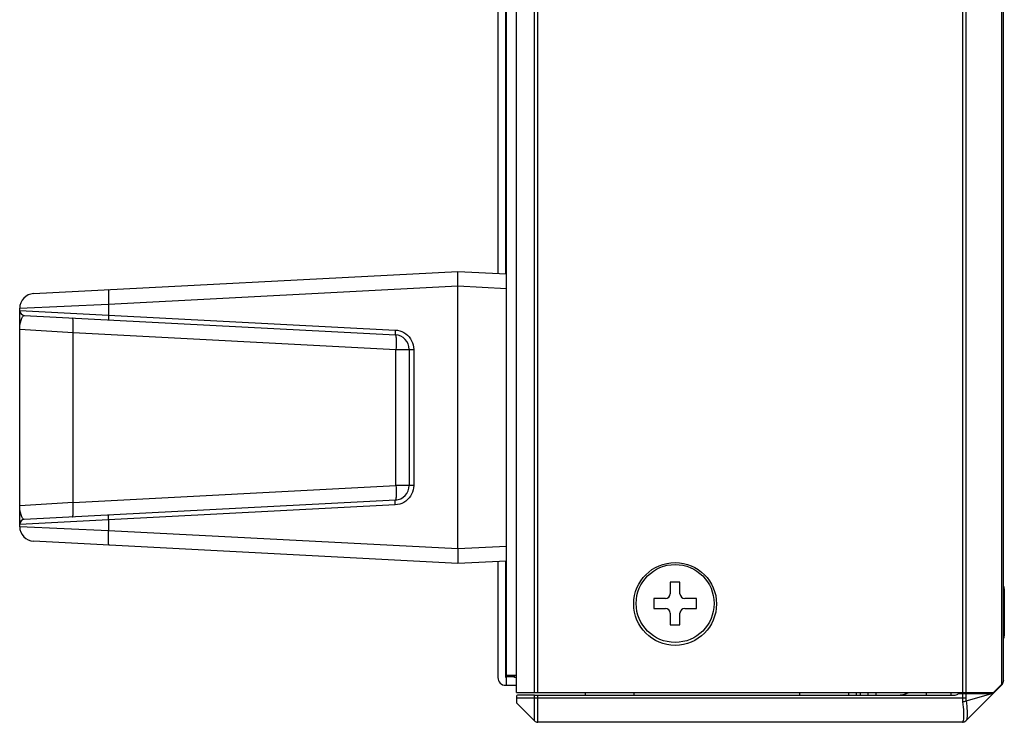
# Model space of a CAD drawing. Units: millimetres. Extents: x 0 to 1427, y 0 to 841.
# Drawn here: x 61 to 87, y 177 to 195 of the extents above; entities that cross this region are included whole.
import ezdxf

# ---------------------------------------------------------------- set-up
doc = ezdxf.new("R2010")
doc.units = ezdxf.units.MM
doc.header["$LTSCALE"] = 78.474
for name, color, linetype in [('FAB300061_20DXF_CONTINUOUS_LINE', 7, 'CONTINUOUS'), ('MAZ63673101_DXF_CONTINUOUS_LINE', 7, 'CONTINUOUS'), ('MAZ63731901_DXF_CONTINUOUS_LINE', 7, 'CONTINUOUS'), ('MBH62945201_DXF_CONTINUOUS_LINE', 7, 'CONTINUOUS'), ('MBH62945301_DXF_CONTINUOUS_LINE', 7, 'CONTINUOUS'), ('MCK675446_02DXF_CONTINUOUS_LINE', 7, 'CONTINUOUS'), ('MCK67544701_DXF_CONTINUOUS_LINE', 7, 'CONTINUOUS'), ('MEB62895201_DXF_CONTINUOUS_LINE', 7, 'CONTINUOUS'), ('MFB626554_DXF_CONTINUOUS_LINE', 7, 'CONTINUOUS')]:
    doc.layers.add(name, color=color, linetype=linetype)

msp = doc.modelspace()

# ---------------------------------------------------------------- linework, layer by layer
at = {"layer": 'FAB300061_20DXF_CONTINUOUS_LINE', "color": 7, "linetype": 'Continuous'}
for p, q in [((78.4243, 181.0272), (78.1743, 181.0272)), ((78.1743, 181.0272), (78.1743, 180.7272)), ((78.4243, 180.7272), (78.4243, 181.0272)), ((78.0493, 180.6022), (77.7493, 180.6022)), ((77.7493, 180.6022), (77.7493, 180.3522)), ((78.8493, 180.6022), (78.5493, 180.6022)), ((78.8493, 180.3522), (78.8493, 180.6022)), ((77.7493, 180.3522), (78.0493, 180.3522)), ((78.1743, 180.2272), (78.1743, 179.9272)), ((78.4243, 179.9272), (78.4243, 180.2272)), ((78.5493, 180.3522), (78.8493, 180.3522)), ((78.1743, 179.9272), (78.4243, 179.9272))]:
    msp.add_line(p, q, dxfattribs=at)
msp.add_circle((78.2993, 180.4772), 1, dxfattribs=at)
for centre, start, end in [((78.0493, 180.7272), 270, 360), ((78.5493, 180.7272), 180, 270), ((78.0493, 180.2272), 0, 90), ((78.5493, 180.2272), 90, 180)]:
    msp.add_arc(centre, 0.125, start, end, dxfattribs=at)
at = {"layer": 'MAZ63673101_DXF_CONTINUOUS_LINE', "color": 7, "linetype": 'Continuous'}
msp.add_line((73.9493, 181.4772), (73.9743, 181.4772), dxfattribs=at)
at = {"layer": 'MAZ63731901_DXF_CONTINUOUS_LINE', "color": 7, "linetype": 'Continuous'}
for p, q in [((75.9993, 178.1272), (75.9993, 178.1897)), ((77.2493, 178.1272), (77.2493, 178.1897)), ((81.4993, 178.1272), (81.4993, 178.1897)), ((82.7493, 178.1897), (82.7493, 178.1272)), ((82.9493, 178.1897), (82.9493, 178.1272)), ((83.0493, 178.1897), (83.0493, 178.1272)), ((83.2493, 178.1897), (83.2493, 178.1272)), ((83.4493, 178.1897), (83.4493, 178.1272))]:
    msp.add_line(p, q, dxfattribs=at)
msp.add_arc((83.9993, 178.8772), 0.75, 270, 292.39564, dxfattribs=at)
at = {"layer": 'MBH62945201_DXF_CONTINUOUS_LINE', "color": 7, "linetype": 'Continuous'}
for p, q in [((86.7243, 178.479), (86.7243, 178.4966)), ((84.7493, 178.1272), (84.7493, 178.1897)), ((85.3743, 178.1897), (85.3743, 178.1272)), ((85.6018, 178.1897), (85.5759, 178.1638)), ((85.7609, 177.4638), (86.6877, 178.3906)), ((74.2243, 178.0772), (74.2243, 178.0522)), ((74.2243, 178.0522), (85.7609, 178.0522)), ((74.2243, 178.0522), (74.2243, 177.9272)), ((74.6877, 178.1272), (74.2743, 178.1272)), ((74.6877, 178.1272), (85.4875, 178.1272)), ((74.6877, 177.4638), (74.6877, 178.1272)), ((74.7761, 177.4272), (74.7761, 178.1272)), ((85.577, 178.1647), (86.4618, 178.1647)), ((85.6725, 178.1647), (85.6725, 178.0522)), ((85.7609, 178.1647), (85.7609, 178.0522)), ((74.2243, 177.9272), (74.6877, 177.4638)), ((85.6786, 177.4348), (85.6725, 177.4272)), ((85.767, 177.4699), (85.7609, 177.4638)), ((85.6725, 177.4272), (74.7761, 177.4272))]:
    msp.add_line(p, q, dxfattribs=at)
for points in [[(85.6725, 178.0522), (85.6731, 178.0226), (85.675, 177.9903), (85.6786, 177.9548)], [(85.6786, 177.9548), (85.7031, 177.9589), (85.7266, 177.9637), (85.7482, 177.9689), (86.4295, 178.1647)], [(85.6786, 177.9548), (85.6868, 177.8849), (85.6933, 177.8172), (85.6982, 177.7528), (85.7014, 177.6922), (85.703, 177.6363), (85.7031, 177.5859), (85.7014, 177.5415), (85.6982, 177.5037), (85.6933, 177.4731), (85.6868, 177.45), (85.6786, 177.4348)], [(85.7609, 178.0522), (85.7615, 178.0286), (85.7634, 178.0027), (85.767, 177.9743)], [(85.767, 177.9743), (85.7767, 177.9064), (85.7845, 177.8407), (85.7904, 177.7782), (85.7943, 177.7193), (85.7963, 177.6651), (85.7963, 177.6161), (85.7944, 177.5731), (85.7904, 177.5365), (85.7846, 177.5068), (85.7767, 177.4845), (85.767, 177.4699)], [(85.6786, 177.4348), (85.7031, 177.4367), (85.7266, 177.4434), (85.7482, 177.4546), (85.767, 177.4699)]]:
    msp.add_lwpolyline(points, dxfattribs=at)
for centre, radius, start, end in [((86.5993, 178.479), 0.125, 315, 360), ((74.2743, 178.0772), 0.05, 90, 180), ((85.4875, 178.2522), 0.125, 270, 315.62448), ((74.7761, 177.5522), 0.125, 225, 270), ((85.6725, 177.5522), 0.125, 270, 315)]:
    msp.add_arc(centre, radius, start, end, dxfattribs=at)
at = {"layer": 'MBH62945301_DXF_CONTINUOUS_LINE', "color": 7, "linetype": 'Continuous'}
for p, q in [((74.2243, 178.1897), (74.2243, 454.0147)), ((74.6877, 178.1897), (74.6877, 454.0147)), ((74.7761, 178.1897), (74.7761, 454.0147)), ((85.6725, 454.0147), (85.6725, 178.1897)), ((85.7609, 454.0147), (85.7609, 178.1897)), ((86.6877, 178.4083), (86.6877, 453.7961)), ((86.7243, 178.4966), (86.7243, 453.7077)), ((86.7139, 178.4467), (86.7022, 178.4256)), ((86.7216, 178.4708), (86.7139, 178.4467)), ((86.7243, 178.4966), (86.7216, 178.4708)), ((74.2243, 178.1897), (86.4691, 178.1897)), ((86.6877, 178.4083), (86.4691, 178.1897)), ((86.7022, 178.4256), (86.6877, 178.4083))]:
    msp.add_line(p, q, dxfattribs=at)
msp.add_circle((78.2993, 180.4647), 1.0625, dxfattribs=at)
at = {"layer": 'MCK675446_02DXF_CONTINUOUS_LINE', "color": 7, "linetype": 'Continuous'}
for p, q in [((73.9743, 178.3772), (73.9743, 453.8272)), ((74.2243, 178.6272), (73.9743, 178.6272)), ((73.9743, 178.6022), (74.1743, 178.6022)), ((74.1743, 178.5772), (74.1743, 178.6272)), ((74.2243, 178.5772), (74.1743, 178.5772)), ((73.9743, 178.3772), (74.2243, 178.3772))]:
    msp.add_line(p, q, dxfattribs=at)
at = {"layer": 'MCK67544701_DXF_CONTINUOUS_LINE', "color": 7, "linetype": 'Continuous'}
for p, q in [((73.7493, 202.0647), (73.7493, 188.9485)), ((73.9493, 188.9367), (73.9493, 202.0647)), ((73.7493, 181.5559), (73.7493, 178.5772)), ((73.9493, 178.5772), (73.9493, 181.5677)), ((73.9743, 178.5772), (73.9493, 178.5772)), ((73.9493, 178.3772), (73.9743, 178.3772))]:
    msp.add_line(p, q, dxfattribs=at)
msp.add_arc((73.9493, 178.5772), 0.2, 180, 270, dxfattribs=at)
at = {"layer": 'MEB62895201_DXF_CONTINUOUS_LINE', "color": 7, "linetype": 'Continuous'}
for p, q in [((61.8297, 188.4312), (72.7243, 189.0022)), ((72.7232, 188.8149), (72.7234, 188.8925)), ((72.7234, 188.7247), (72.7232, 188.8149)), ((72.7234, 188.8925), (72.7239, 188.952)), ((72.7239, 188.952), (72.7244, 188.999)), ((72.7243, 189.0022), (73.9743, 188.9367)), ((72.7244, 188.999), (72.7243, 189.0022)), ((63.7564, 188.1584), (72.7243, 188.6284)), ((72.7243, 181.876), (72.7243, 188.6284)), ((72.7243, 188.6277), (73.9716, 188.5623)), ((61.4743, 188.0567), (63.7564, 188.1584)), ((61.4743, 182.4476), (61.4743, 188.0567)), ((63.7564, 188.1584), (63.7564, 187.8822)), ((61.4743, 187.9958), (63.7564, 187.8822)), ((61.5928, 187.871), (71.1189, 187.3717)), ((63.7564, 187.8822), (71.1146, 187.4966)), ((61.4743, 187.5213), (62.8436, 187.4316)), ((62.8436, 187.4316), (71.132, 186.9973)), ((62.8436, 183.0728), (62.8436, 187.4316)), ((71.132, 186.9973), (71.5884, 186.9973)), ((71.132, 183.5071), (71.132, 186.9973)), ((71.4743, 186.9973), (71.4743, 183.5071)), ((71.5884, 186.9973), (71.5884, 183.5071)), ((62.8436, 183.0728), (71.132, 183.5071)), ((71.5884, 183.5071), (71.132, 183.5071)), ((62.8436, 183.0728), (61.4743, 182.9831)), ((71.1189, 183.1326), (61.5928, 182.6334)), ((71.1146, 183.0078), (63.7564, 182.6222)), ((63.7564, 182.6222), (61.4743, 182.5086)), ((63.7564, 182.6222), (63.7564, 182.346)), ((63.7564, 182.346), (61.4743, 182.4476)), ((72.7243, 181.876), (63.7564, 182.346)), ((72.7243, 181.5022), (61.8297, 182.0732)), ((73.9743, 181.9422), (72.7243, 181.8767)), ((72.7233, 181.6488), (72.7236, 181.5797)), ((72.7236, 181.5797), (72.7244, 181.5054)), ((73.9743, 181.5677), (72.7243, 181.5022)), ((72.7244, 181.5054), (72.7243, 181.5022))]:
    msp.add_line(p, q, dxfattribs=at)
for points in [[(72.7243, 188.6284), (72.7238, 188.6767), (72.7234, 188.7247)], [(63.7695, 188.5329), (63.765, 188.5289), (63.7611, 188.5173), (63.7577, 188.4985), (63.755, 188.4729), (63.7529, 188.4408), (63.7516, 188.4031), (63.7511, 188.3603), (63.7513, 188.3135), (63.7523, 188.2636), (63.754, 188.2115), (63.7564, 188.1584)], [(61.4743, 187.5213), (61.4795, 187.6126), (61.4923, 187.6896), (61.5093, 187.7518), (61.5278, 187.7995), (61.5462, 187.8337), (61.5633, 187.8559), (61.5788, 187.8678), (61.5928, 187.871)], [(62.8436, 187.4316), (62.8458, 187.4804), (62.8475, 187.5283), (62.8485, 187.5745), (62.8489, 187.6184), (62.8487, 187.659), (62.8478, 187.6958), (62.8463, 187.7281), (62.8442, 187.7554), (62.8415, 187.7771), (62.8383, 187.793), (62.8346, 187.8027), (62.8305, 187.8061)], [(63.7564, 187.8822), (63.7555, 187.8606), (63.7549, 187.8396), (63.7546, 187.8199), (63.7548, 187.8021), (63.7553, 187.7868), (63.7562, 187.7743), (63.7575, 187.765), (63.759, 187.7593), (63.7608, 187.7574)], [(71.1146, 187.4966), (71.1136, 187.475), (71.113, 187.454), (71.1128, 187.4343), (71.1129, 187.4165), (71.1135, 187.4011), (71.1144, 187.3887), (71.1156, 187.3794), (71.1171, 187.3737), (71.1189, 187.3717)], [(71.1146, 187.4966), (71.1725, 187.4901), (71.2297, 187.4769), (71.2849, 187.457), (71.3372, 187.4309), (71.3861, 187.399), (71.4309, 187.3615), (71.471, 187.3191), (71.5059, 187.2724), (71.5351, 187.222), (71.5582, 187.1684), (71.575, 187.1124), (71.5851, 187.055), (71.5884, 186.9973)], [(71.1189, 187.3717), (71.123, 187.3683), (71.1267, 187.3586), (71.1299, 187.3427), (71.1326, 187.321), (71.1347, 187.2937), (71.1362, 187.2614), (71.1371, 187.2246), (71.1373, 187.184), (71.1369, 187.1401), (71.1359, 187.0939), (71.1342, 187.0459), (71.132, 186.9973)], [(71.5884, 183.5071), (71.5851, 183.4494), (71.575, 183.392), (71.5582, 183.336), (71.5351, 183.2824), (71.5059, 183.232), (71.471, 183.1853), (71.4309, 183.1428), (71.3861, 183.1054), (71.3372, 183.0734), (71.2849, 183.0474), (71.2297, 183.0275), (71.1725, 183.0143), (71.1146, 183.0078)], [(71.132, 183.5071), (71.1342, 183.4584), (71.1359, 183.4105), (71.1369, 183.3642), (71.1373, 183.3204), (71.1371, 183.2797), (71.1362, 183.2429), (71.1347, 183.2106), (71.1326, 183.1834), (71.1299, 183.1616), (71.1267, 183.1458), (71.123, 183.1361), (71.1189, 183.1326)], [(62.8305, 182.6983), (62.8346, 182.7017), (62.8383, 182.7114), (62.8415, 182.7273), (62.8442, 182.749), (62.8463, 182.7763), (62.8478, 182.8086), (62.8487, 182.8453), (62.8489, 182.886), (62.8485, 182.9298), (62.8475, 182.9761), (62.8458, 183.024), (62.8436, 183.0728)], [(71.1146, 183.0078), (71.1136, 183.0294), (71.113, 183.0504), (71.1128, 183.0701), (71.1129, 183.0879), (71.1135, 183.1032), (71.1144, 183.1157), (71.1156, 183.125), (71.1171, 183.1307), (71.1189, 183.1326)], [(61.5928, 182.6334), (61.5789, 182.6366), (61.5633, 182.6485), (61.5461, 182.6707), (61.5278, 182.705), (61.5093, 182.7526), (61.4923, 182.8148), (61.4795, 182.8917), (61.4743, 182.9831)], [(63.7564, 182.6222), (63.7555, 182.6438), (63.7549, 182.6648), (63.7546, 182.6844), (63.7548, 182.7022), (63.7553, 182.7176), (63.7562, 182.7301), (63.7575, 182.7393), (63.759, 182.745), (63.7608, 182.747)], [(63.7695, 181.9715), (63.765, 181.9755), (63.7611, 181.9871), (63.7577, 182.0059), (63.755, 182.0315), (63.7529, 182.0636), (63.7516, 182.1013), (63.7511, 182.144), (63.7513, 182.1908), (63.7523, 182.2408), (63.754, 182.2928), (63.7564, 182.346)], [(72.7243, 181.8767), (72.7238, 181.8277), (72.7234, 181.7798), (72.7233, 181.7335), (72.7233, 181.6488)]]:
    msp.add_lwpolyline(points, dxfattribs=at)
for centre, radius, start, end in [((61.8493, 188.0567), 0.375, 93.00006, 180), ((61.5993, 187.9958), 0.125, 180.00001, 266.99998), ((71.0993, 186.9973), 0.375, 0, 87), ((71.0993, 183.5071), 0.375, 273, 360), ((61.5993, 182.5086), 0.125, 93, 180), ((61.8493, 182.4476), 0.375, 180, 267)]:
    msp.add_arc(centre, radius, start, end, dxfattribs=at)
at = {"layer": 'MFB626554_DXF_CONTINUOUS_LINE', "color": 7, "linetype": 'Continuous'}
msp.add_line((86.7493, 180.8574), (86.7493, 179.647), dxfattribs=at)
for centre, start, end in [((86.6243, 180.8574), 0, 35.5215), ((86.6243, 179.647), 324.4785, 360)]:
    msp.add_arc(centre, 0.125, start, end, dxfattribs=at)

doc.saveas('drawing.dxf')
